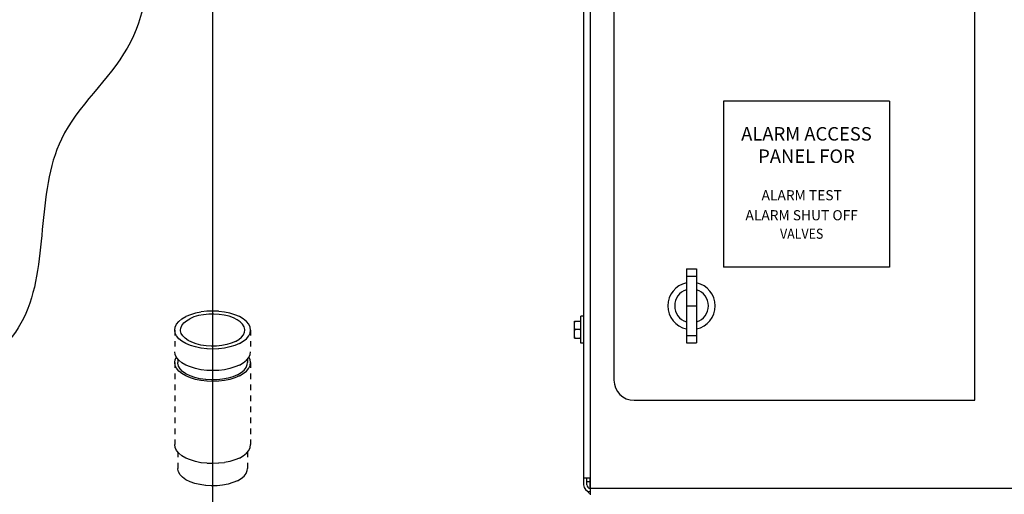
# Model space of a CAD drawing. Extents: x 167 to 282, y -123 to -20.
# Drawn here: x 195 to 213, y -79 to -70 of the extents above; entities that cross this region are included whole.
import ezdxf
from ezdxf.enums import TextEntityAlignment as Align

# ---------------------------------------------------------------- set-up
doc = ezdxf.new("R2010")
doc.units = 0
doc.header["$LTSCALE"] = 1.5
doc.header["$MEASUREMENT"] = 0
doc.linetypes.add('DASHED', pattern=[0.75, 0.5, -0.25])
doc.layers.get('0').update_dxf_attribs({"linetype": 'CONTINUOUS'})
doc.layers.add('hose', color=7, linetype='CONTINUOUS')
doc.layers.add('TEXT', color=7, linetype='CONTINUOUS')

msp = doc.modelspace()

# ---------------------------------------------------------------- linework, layer by layer
at = {"color": 7, "linetype": 'Continuous'}
for p, q in [((205.555, -78.736), (205.555, -62.938)), ((205.432, -63.12), (205.432, -78.557)), ((212.537, -77.021), (212.537, -63.791)), ((205.983, -64.158), (205.983, -76.653)), ((207.3, -74.632), (207.3, -75.979)), ((207.3, -74.632), (207.484, -74.632)), ((207.484, -74.632), (207.484, -75.979)), ((207.3, -74.765), (207.484, -74.765)), ((207.3, -75.306), (207.484, -75.306)), ((205.266, -75.89), (205.266, -75.584)), ((205.266, -75.584), (205.384, -75.584)), ((205.384, -75.982), (205.384, -75.492)), ((205.432, -75.492), (205.384, -75.492)), ((205.378, -75.737), (205.273, -75.737)), ((205.266, -75.89), (205.384, -75.89)), ((207.3, -75.846), (207.484, -75.846)), ((207.3, -75.979), (207.484, -75.979)), ((205.432, -75.982), (205.384, -75.982)), ((206.351, -77.021), (212.537, -77.021)), ((205.555, -78.432), (205.432, -78.432)), ((205.491, -78.557), (205.491, -78.432)), ((205.549, -78.616), (205.549, -78.432)), ((205.491, -78.496), (205.549, -78.496)), ((205.555, -78.613), (233.847, -78.613))]:
    msp.add_line(p, q, dxfattribs=at)
for p, q in [((207.972, -71.589), (207.972, -74.603)), ((210.986, -71.589), (207.972, -71.589)), ((210.986, -71.589), (210.986, -74.603)), ((210.986, -74.603), (207.972, -74.603))]:
    msp.add_line(p, q)
at = {"linetype": 'DASHED', "ltscale": 0.125}
for p, q in [((198.008, -75.745), (198.008, -76.138)), ((199.386, -75.745), (199.386, -76.138)), ((198.008, -76.334), (198.008, -77.825)), ((198.063, -76.269), (198.063, -76.334)), ((199.331, -76.269), (199.331, -76.334)), ((199.386, -76.334), (199.386, -77.825)), ((198.063, -77.956), (198.063, -78.257)), ((199.331, -77.956), (199.331, -78.257))]:
    msp.add_line(p, q, dxfattribs=at)
for points in [[(199.386, -75.745), (199.377, -75.691), (199.352, -75.639), (199.311, -75.589), (199.254, -75.543), (199.184, -75.502), (199.102, -75.467), (199.01, -75.438), (198.91, -75.418), (198.805, -75.405), (198.697, -75.401), (198.589, -75.405), (198.484, -75.418), (198.384, -75.438), (198.292, -75.467), (198.21, -75.502)], [(198.008, -75.745), (198.017, -75.691), (198.042, -75.639), (198.083, -75.589), (198.14, -75.543), (198.21, -75.502)], [(198.113, -75.745), (198.118, -75.709), (198.138, -75.662), (198.173, -75.617), (198.222, -75.576), (198.284, -75.539)], [(199.281, -75.745), (199.28, -75.733), (199.268, -75.685), (199.241, -75.639), (199.198, -75.596), (199.142, -75.557), (199.074, -75.523), (198.996, -75.495), (198.909, -75.473), (198.817, -75.46), (198.721, -75.454), (198.625, -75.456), (198.53, -75.466), (198.441, -75.483), (198.358, -75.508), (198.284, -75.539)], [(199.184, -75.989), (199.102, -76.024), (199.01, -76.052), (198.91, -76.073), (198.805, -76.085), (198.697, -76.09), (198.589, -76.085), (198.484, -76.073), (198.384, -76.052), (198.292, -76.024), (198.21, -75.989), (198.14, -75.948), (198.083, -75.902), (198.042, -75.852), (198.017, -75.799), (198.008, -75.745)], [(199.11, -75.952), (199.036, -75.983), (198.953, -76.007), (198.864, -76.025), (198.769, -76.035), (198.673, -76.037), (198.577, -76.031), (198.485, -76.017), (198.398, -75.996), (198.32, -75.968), (198.252, -75.934), (198.196, -75.895), (198.153, -75.851), (198.126, -75.805), (198.114, -75.757), (198.113, -75.745)], [(199.11, -75.952), (199.172, -75.915), (199.221, -75.873), (199.256, -75.829), (199.276, -75.781), (199.281, -75.745)], [(199.184, -75.989), (199.254, -75.948), (199.311, -75.902), (199.352, -75.852), (199.377, -75.799), (199.386, -75.745)], [(199.184, -76.381), (199.102, -76.416), (199.01, -76.445), (198.91, -76.465), (198.805, -76.478), (198.697, -76.482), (198.589, -76.478), (198.484, -76.465), (198.384, -76.445), (198.292, -76.416), (198.21, -76.381), (198.14, -76.34), (198.083, -76.294), (198.042, -76.244), (198.017, -76.192), (198.008, -76.138)], [(199.184, -76.381), (199.254, -76.34), (199.311, -76.294), (199.352, -76.244), (199.377, -76.192), (199.386, -76.138)], [(198.008, -76.334), (198.017, -76.28), (198.038, -76.236)], [(199.184, -76.577), (199.102, -76.612), (199.01, -76.641), (198.91, -76.661), (198.805, -76.674), (198.697, -76.678), (198.589, -76.674), (198.484, -76.661), (198.384, -76.641), (198.292, -76.612), (198.21, -76.577), (198.14, -76.536), (198.083, -76.49), (198.042, -76.44), (198.017, -76.388), (198.008, -76.334)], [(199.146, -76.558), (199.066, -76.592), (198.976, -76.619), (198.878, -76.638), (198.775, -76.649), (198.671, -76.651), (198.567, -76.644), (198.466, -76.629), (198.372, -76.606), (198.287, -76.576), (198.213, -76.539), (198.152, -76.496), (198.106, -76.449), (198.076, -76.399), (198.063, -76.347), (198.063, -76.334)], [(199.146, -76.558), (199.213, -76.518), (199.267, -76.473), (199.305, -76.424), (199.326, -76.373), (199.331, -76.334)], [(199.184, -76.577), (199.254, -76.536), (199.311, -76.49), (199.352, -76.44), (199.377, -76.388), (199.386, -76.334)], [(199.386, -76.334), (199.377, -76.28), (199.356, -76.236)], [(199.184, -78.069), (199.102, -78.104), (199.01, -78.132), (198.91, -78.153), (198.805, -78.165), (198.697, -78.169), (198.589, -78.165), (198.484, -78.153), (198.384, -78.132), (198.292, -78.104), (198.21, -78.069), (198.14, -78.028), (198.083, -77.981), (198.042, -77.931), (198.017, -77.879), (198.008, -77.825)], [(199.184, -78.069), (199.254, -78.028), (199.311, -77.981), (199.352, -77.931), (199.377, -77.879), (199.386, -77.825)], [(199.146, -78.481), (199.066, -78.515), (198.976, -78.542), (198.878, -78.561), (198.775, -78.571), (198.671, -78.574), (198.567, -78.567), (198.466, -78.552), (198.372, -78.529), (198.287, -78.499), (198.213, -78.462), (198.152, -78.419), (198.106, -78.372), (198.076, -78.322), (198.063, -78.27), (198.063, -78.257)], [(199.146, -78.481), (199.213, -78.441), (199.267, -78.396), (199.305, -78.347), (199.326, -78.296), (199.331, -78.257)]]:
    msp.add_lwpolyline(points, dxfattribs=at)
at = {"color": 7, "linetype": 'Continuous'}
for centre, radius, start, end in [((207.392, -75.306), 0.429, 102.4055, 257.5945), ((207.392, -75.306), 0.429, 282.4055, 77.5945), ((207.392, -75.306), 0.306, 107.4576, 252.5424), ((207.392, -75.306), 0.306, 287.4576, 72.5424), ((206.351, -76.653), 0.367, 180, 270), ((205.552, -78.557), 0.12, 180, 270), ((205.552, -78.557), 0.0612, 180, 270), ((205.613, -78.613), 0.122, 210, 240)]:
    msp.add_arc(centre, radius, start, end, dxfattribs=at)
for points in [[(205.266, -75.661), (205.267, -75.645), (205.267, -75.63), (205.269, -75.615), (205.271, -75.6), (205.273, -75.584)], [(205.384, -75.661), (205.384, -75.645), (205.383, -75.63), (205.382, -75.615), (205.38, -75.6), (205.378, -75.584)], [(205.273, -75.737), (205.271, -75.721), (205.269, -75.706), (205.267, -75.691), (205.267, -75.676), (205.266, -75.661)], [(205.266, -75.814), (205.267, -75.798), (205.267, -75.783), (205.269, -75.768), (205.271, -75.753), (205.273, -75.737)], [(205.378, -75.737), (205.38, -75.721), (205.382, -75.706), (205.383, -75.691), (205.384, -75.676), (205.384, -75.661)], [(205.384, -75.814), (205.384, -75.798), (205.383, -75.783), (205.382, -75.768), (205.38, -75.753), (205.378, -75.737)], [(205.273, -75.89), (205.271, -75.875), (205.269, -75.859), (205.267, -75.844), (205.267, -75.829), (205.266, -75.814)], [(205.378, -75.89), (205.38, -75.875), (205.382, -75.859), (205.383, -75.844), (205.384, -75.829), (205.384, -75.814)]]:
    msp.add_spline(points, degree=3, dxfattribs=at)
at = {"layer": 'hose', "linetype": 'Continuous'}
msp.add_spline([(187.254, -77.159), (189.562, -78.228), (193.35, -80.613), (196.045, -81.638)], degree=3, dxfattribs=at)
at = {"layer": 'TEXT', "linetype": 'Continuous'}
msp.add_line((198.697, -57.255), (198.697, -80.954), dxfattribs=at)
msp.add_spline([(183.95, -62.521), (184.883, -60.394), (192.415, -60.716), (195.492, -63.698), (197.007, -66.542), (197.145, -70.625), (195.951, -72.277), (195.262, -75.534), (192.461, -77.186), (188.649, -76.131), (186.766, -73.194), (184.24, -69.662), (184.103, -67.322), (183.735, -64.707), (183.919, -62.413)], degree=3, dxfattribs=at)

# ---------------------------------------------------------------- texts
for s, height, p in [('ALARM ACCESS', 0.245, (209.479, -72.305)), ('PANEL FOR', 0.245, (209.479, -72.711)), ('ALARM TEST', 0.1837, (209.392, -73.389)), ('ALARM SHUT OFF', 0.18375, (209.392, -73.752))]:
    msp.add_text(s, height=height).set_placement(p, align=Align.CENTER)
at = {"width": 0.9}
msp.add_text('VALVES', height=0.1837, dxfattribs=at).set_placement((209.392, -74.088), align=Align.CENTER)

doc.saveas('drawing.dxf')
